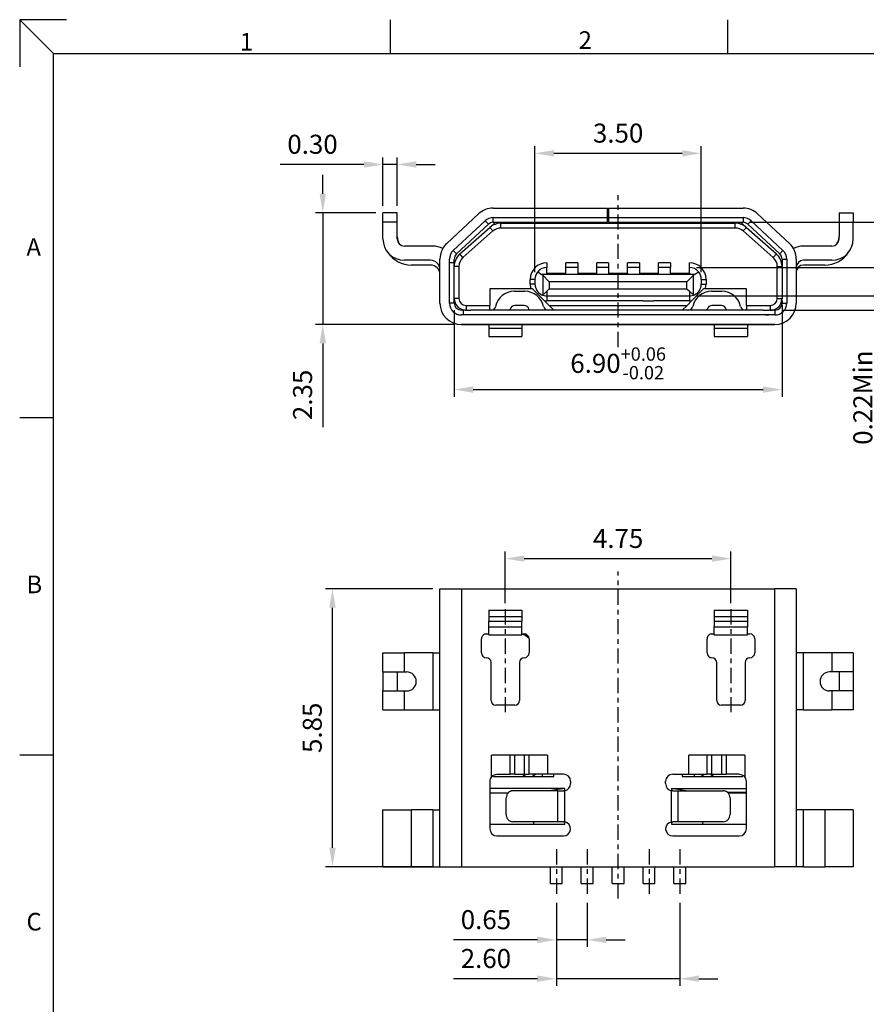
# Model space of a CAD drawing. Extents: x -576.9 to -521.9, y -111.2 to -72.3.
# Drawn here: x -576.9 to -559.1, y -93 to -72.3 of the extents above; entities that cross this region are included whole.
import ezdxf

# ---------------------------------------------------------------- set-up
doc = ezdxf.new("R2010")
doc.units = 0
doc.header["$LTSCALE"] = 0.5
doc.header["$MEASUREMENT"] = 0
doc.header["$PDMODE"] = 3
doc.header["$PDSIZE"] = 0.3125
doc.linetypes.add('CENTER', pattern=[10.16, 6.35, -1.27, 1.27, -1.27])
doc.layers.get('0').update_dxf_attribs({"linetype": 'CONTINUOUS'})
doc.layers.get('DEFPOINTS').update_dxf_attribs({"linetype": 'CONTINUOUS'})
for name, color, linetype in [('CEN', 1, 'CENTER'), ('DIM', 3, 'CONTINUOUS'), ('TEXT', 3, 'CONTINUOUS')]:
    doc.layers.add(name, color=color, linetype=linetype)
doc.styles.add('ROMANS', font='romans.shx', dxfattribs={"width": 0.75, "height": 0.4})
doc.dimstyles.new('GENAREL', dxfattribs={"dimtxt": 0.5, "dimasz": 0.4, "dimexe": 0.15, "dimexo": 0.15, "dimgap": 0.225, "dimtad": 1, "dimzin": 0, "dimtxsty": 'ROMANS', "dimcen": 0.35, "dimclrd": 3, "dimclre": 3, "dimclrt": 3, "dimazin": 3, "dimtp": 0.01, "dimtm": 0.01, "dimtfac": 1, "dimtmove": 0, "dimatfit": 3, "dimtolj": 1, "dimtzin": 0})

# ---------------------------------------------------------------- blocks, each defined once
blk = doc.blocks.new('*D0')
at = {"layer": 'DEFPOINTS', "color": 0}
for p in [(-565.589, -90.697), (-562.989, -90.697), (-562.989, -92.446)]:
    blk.add_point(p, dxfattribs=at)
at = {"layer": 'DIM', "color": 3}
for p, q in [((-565.589, -90.847), (-565.589, -92.596)), ((-562.989, -90.847), (-562.989, -92.596)), ((-565.989, -92.446), (-567.754, -92.446)), ((-562.989, -92.446), (-565.589, -92.446)), ((-562.589, -92.446), (-562.189, -92.446))]:
    blk.add_line(p, q, dxfattribs=at)
for points in [[(-565.989, -92.379), (-565.989, -92.513), (-565.589, -92.446)], [(-562.589, -92.379), (-562.589, -92.513), (-562.989, -92.446)]]:
    blk.add_solid(points, dxfattribs=at)
at = {"layer": 'DIM', "color": 3, "insert": (-567.072, -92.021), "char_height": 0.4, "attachment_point": 5, "style": 'ROMANS'}
blk.add_mtext('\\A1;{\\Fromans,bigfont|c134;2.60}', dxfattribs=at)
blk = doc.blocks.new('*D1')
at = {"layer": 'DEFPOINTS', "color": 0}
for p in [(-564.939, -90.697), (-565.589, -90.847), (-565.589, -91.629)]:
    blk.add_point(p, dxfattribs=at)
at = {"layer": 'DIM', "color": 3}
for p, q in [((-564.939, -90.847), (-564.939, -91.779)), ((-565.589, -90.997), (-565.589, -91.779)), ((-565.989, -91.629), (-567.754, -91.629)), ((-564.939, -91.629), (-565.589, -91.629)), ((-564.539, -91.629), (-564.139, -91.629))]:
    blk.add_line(p, q, dxfattribs=at)
for points in [[(-565.989, -91.562), (-565.989, -91.696), (-565.589, -91.629)], [(-564.539, -91.562), (-564.539, -91.696), (-564.939, -91.629)]]:
    blk.add_solid(points, dxfattribs=at)
at = {"layer": 'DIM', "color": 3, "insert": (-567.072, -91.204), "char_height": 0.4, "attachment_point": 5, "style": 'ROMANS'}
blk.add_mtext('\\A1;{\\Fromans,bigfont|c134;0.65}', dxfattribs=at)
blk = doc.blocks.new('*D2')
at = {"layer": 'DEFPOINTS', "color": 0}
for p in [(-561.914, -83.607), (-566.664, -84.692), (-561.914, -84.692)]:
    blk.add_point(p, dxfattribs=at)
at = {"layer": 'DIM', "color": 3}
for p, q in [((-566.664, -84.542), (-566.664, -83.457)), ((-561.914, -84.542), (-561.914, -83.457)), ((-566.264, -83.607), (-562.314, -83.607))]:
    blk.add_line(p, q, dxfattribs=at)
for points in [[(-566.264, -83.54), (-566.264, -83.673), (-566.664, -83.607)], [(-562.314, -83.54), (-562.314, -83.673), (-561.914, -83.607)]]:
    blk.add_solid(points, dxfattribs=at)
at = {"layer": 'DIM', "color": 3, "insert": (-564.289, -83.182), "char_height": 0.4, "attachment_point": 5, "style": 'ROMANS'}
blk.add_mtext('\\A1;{\\Fromans,bigfont|c134;4.75}', dxfattribs=at)
blk = doc.blocks.new('*D3')
at = {"layer": 'DEFPOINTS', "color": 0}
for p in [(-570.302, -84.242), (-568.039, -84.242), (-568.039, -90.092)]:
    blk.add_point(p, dxfattribs=at)
at = {"layer": 'DIM', "color": 3}
for p, q in [((-568.189, -84.242), (-570.452, -84.242)), ((-570.302, -89.692), (-570.302, -84.642)), ((-568.189, -90.092), (-570.452, -90.092))]:
    blk.add_line(p, q, dxfattribs=at)
for points in [[(-570.368, -84.642), (-570.235, -84.642), (-570.302, -84.242)], [(-570.368, -89.692), (-570.235, -89.692), (-570.302, -90.092)]]:
    blk.add_solid(points, dxfattribs=at)
at = {"layer": 'DIM', "color": 3, "insert": (-570.727, -87.167), "char_height": 0.4, "attachment_point": 5, "rotation": 90, "style": 'ROMANS'}
blk.add_mtext('\\A1;5.85', dxfattribs=at)
blk = doc.blocks.new('*D4')
at = {"layer": 'DEFPOINTS', "color": 0}
for p in [(-567.739, -78.23), (-560.839, -78.12), (-560.839, -80.05)]:
    blk.add_point(p, dxfattribs=at)
at = {"layer": 'DIM', "color": 3}
for p, q in [((-560.839, -78.27), (-560.839, -80.2)), ((-567.739, -78.38), (-567.739, -80.2)), ((-567.339, -80.05), (-561.239, -80.05))]:
    blk.add_line(p, q, dxfattribs=at)
for points in [[(-567.339, -79.983), (-567.339, -80.117), (-567.739, -80.05)], [(-561.239, -79.983), (-561.239, -80.117), (-560.839, -80.05)]]:
    blk.add_solid(points, dxfattribs=at)
at = {"layer": 'DIM', "color": 3, "insert": (-564.289, -79.498), "char_height": 0.4, "attachment_point": 5, "style": 'ROMANS'}
blk.add_mtext('\\A1;6.90{\\H0.7x;\\S+0.06^ -0.02;}', dxfattribs=at)
blk = doc.blocks.new('*D5')
at = {"layer": 'DEFPOINTS', "color": 0}
for p in [(-561.66, -76.53), (-556.793, -76.53), (-560.989, -78.38)]:
    blk.add_point(p, dxfattribs=at)
at = {"layer": 'DIM', "color": 3}
for p, q in [((-556.793, -76.13), (-556.793, -75.73)), ((-561.51, -76.53), (-556.643, -76.53)), ((-556.793, -76.53), (-556.793, -78.38)), ((-560.839, -78.38), (-556.643, -78.38)), ((-556.793, -78.78), (-556.793, -81.434))]:
    blk.add_line(p, q, dxfattribs=at)
for points in [[(-556.859, -76.13), (-556.726, -76.13), (-556.793, -76.53)], [(-556.859, -78.78), (-556.726, -78.78), (-556.793, -78.38)]]:
    blk.add_solid(points, dxfattribs=at)
at = {"layer": 'DIM', "color": 3, "insert": (-557.344, -80.307), "char_height": 0.4, "attachment_point": 5, "rotation": 90, "style": 'ROMANS'}
blk.add_mtext('\\A1;{\\Fromans,bigfont|c134;1.85\\H0.7x;\\S+0.08^ -0.02;}', dxfattribs=at)
blk = doc.blocks.new('*D6')
at = {"layer": 'DEFPOINTS', "color": 0}
for p in [(-570.506, -76.33), (-569.239, -76.33), (-567.589, -78.68)]:
    blk.add_point(p, dxfattribs=at)
at = {"layer": 'DIM', "color": 3}
for p, q in [((-570.506, -75.93), (-570.506, -75.53)), ((-569.389, -76.33), (-570.656, -76.33)), ((-570.506, -76.33), (-570.506, -78.68)), ((-567.739, -78.68), (-570.656, -78.68)), ((-570.506, -79.08), (-570.506, -80.844))]:
    blk.add_line(p, q, dxfattribs=at)
for points in [[(-570.573, -75.93), (-570.439, -75.93), (-570.506, -76.33)], [(-570.573, -79.08), (-570.439, -79.08), (-570.506, -78.68)]]:
    blk.add_solid(points, dxfattribs=at)
at = {"layer": 'DIM', "color": 3, "insert": (-570.931, -80.162), "char_height": 0.4, "attachment_point": 5, "rotation": 90, "style": 'ROMANS'}
blk.add_mtext('\\A1;2.35', dxfattribs=at)
blk = doc.blocks.new('*D7')
at = {"layer": 'DEFPOINTS', "color": 0}
for p in [(-562.789, -77.48), (-557.817, -77.48), (-562.789, -78.08)]:
    blk.add_point(p, dxfattribs=at)
at = {"layer": 'DIM', "color": 3}
for p, q in [((-557.817, -77.08), (-557.817, -76.68)), ((-562.639, -77.48), (-557.667, -77.48)), ((-557.817, -77.48), (-557.817, -78.08)), ((-562.639, -78.08), (-557.667, -78.08)), ((-557.817, -78.48), (-557.817, -80.628))]:
    blk.add_line(p, q, dxfattribs=at)
for points in [[(-557.884, -77.08), (-557.75, -77.08), (-557.817, -77.48)], [(-557.884, -78.48), (-557.75, -78.48), (-557.817, -78.08)]]:
    blk.add_solid(points, dxfattribs=at)
at = {"layer": 'DIM', "color": 3, "insert": (-558.242, -79.946), "char_height": 0.4, "attachment_point": 5, "rotation": 90, "style": 'ROMANS'}
blk.add_mtext('\\A1;0.60', dxfattribs=at)
blk = doc.blocks.new('*D8')
at = {"layer": 'DEFPOINTS', "color": 0}
for p in [(-559.989, -78.08), (-560.989, -78.38), (-558.713, -78.38)]:
    blk.add_point(p, dxfattribs=at)
at = {"layer": 'DIM', "color": 3}
for p, q in [((-558.713, -77.68), (-558.713, -77.28)), ((-559.839, -78.08), (-558.563, -78.08)), ((-558.713, -78.08), (-558.713, -78.38)), ((-560.839, -78.38), (-558.563, -78.38)), ((-558.713, -78.78), (-558.713, -81.258))]:
    blk.add_line(p, q, dxfattribs=at)
for points in [[(-558.779, -77.68), (-558.646, -77.68), (-558.713, -78.08)], [(-558.779, -78.78), (-558.646, -78.78), (-558.713, -78.38)]]:
    blk.add_solid(points, dxfattribs=at)
at = {"layer": 'DIM', "color": 3, "insert": (-559.138, -80.219), "char_height": 0.4, "attachment_point": 5, "rotation": 90, "style": 'ROMANS'}
blk.add_mtext('\\A1;{\\Fromans,bigfont|c134;0.22Min}', dxfattribs=at)
blk = doc.blocks.new('*D9')
at = {"layer": 'DEFPOINTS', "color": 0}
for p in [(-568.939, -75.313), (-569.239, -76.33), (-568.939, -76.33)]:
    blk.add_point(p, dxfattribs=at)
at = {"layer": 'DIM', "color": 3}
for p, q in [((-569.239, -76.18), (-569.239, -75.163)), ((-568.939, -76.18), (-568.939, -75.163)), ((-569.639, -75.313), (-571.404, -75.313)), ((-568.939, -75.313), (-569.239, -75.313)), ((-568.539, -75.313), (-568.139, -75.313))]:
    blk.add_line(p, q, dxfattribs=at)
for points in [[(-569.639, -75.246), (-569.639, -75.38), (-569.239, -75.313)], [(-568.539, -75.246), (-568.539, -75.38), (-568.939, -75.313)]]:
    blk.add_solid(points, dxfattribs=at)
at = {"layer": 'DIM', "color": 3, "insert": (-570.722, -74.888), "char_height": 0.4, "attachment_point": 5, "style": 'ROMANS'}
blk.add_mtext('\\A1;0.30', dxfattribs=at)
blk = doc.blocks.new('*D10')
at = {"layer": 'DEFPOINTS', "color": 0}
for p in [(-562.539, -75.078), (-566.039, -77.73), (-562.539, -77.73)]:
    blk.add_point(p, dxfattribs=at)
at = {"layer": 'DIM', "color": 3}
for p, q in [((-566.039, -77.58), (-566.039, -74.928)), ((-562.539, -77.58), (-562.539, -74.928)), ((-565.639, -75.078), (-562.939, -75.078))]:
    blk.add_line(p, q, dxfattribs=at)
for points in [[(-565.639, -75.011), (-565.639, -75.145), (-566.039, -75.078)], [(-562.939, -75.011), (-562.939, -75.145), (-562.539, -75.078)]]:
    blk.add_solid(points, dxfattribs=at)
at = {"layer": 'DIM', "color": 3, "insert": (-564.289, -74.653), "char_height": 0.4, "attachment_point": 5, "style": 'ROMANS'}
blk.add_mtext('\\A1;{\\Fromans,bigfont|c134;3.50}', dxfattribs=at)

msp = doc.modelspace()

# ---------------------------------------------------------------- linework, layer by layer
at = {"color": 7, "linetype": 'CONTINUOUS'}
for p, q in [((-566.918, -76.23), (-566.764, -76.23)), ((-566.764, -76.23), (-564.514, -76.23)), ((-564.494, -76.23), (-561.66, -76.23)), ((-569.239, -76.53), (-569.239, -76.33)), ((-568.939, -76.33), (-569.239, -76.33)), ((-568.939, -76.53), (-568.939, -76.33)), ((-567.896, -76.976), (-567.225, -76.35)), ((-566.919, -76.43), (-564.514, -76.43)), ((-564.494, -76.43), (-561.66, -76.43)), ((-564.494, -76.43), (-564.315, -76.43)), ((-561.354, -76.35), (-560.683, -76.976)), ((-559.639, -76.33), (-559.339, -76.33)), ((-559.639, -76.33), (-559.639, -76.53)), ((-559.339, -76.33), (-559.339, -76.53)), ((-569.239, -76.88), (-569.239, -76.53)), ((-568.939, -76.83), (-568.939, -76.53)), ((-567.76, -77.122), (-567.089, -76.497)), ((-567.692, -77.196), (-567.021, -76.57)), ((-567.621, -77.195), (-566.989, -76.637)), ((-566.989, -76.637), (-566.867, -76.53)), ((-566.918, -76.53), (-566.764, -76.53)), ((-566.764, -76.53), (-564.514, -76.53)), ((-566.757, -76.55), (-565.569, -76.55)), ((-561.822, -76.65), (-566.757, -76.65)), ((-565.569, -76.53), (-565.569, -76.55)), ((-565.569, -76.55), (-565.419, -76.55)), ((-565.419, -76.53), (-564.514, -76.53)), ((-565.419, -76.53), (-565.419, -76.55)), ((-565.419, -76.55), (-563.159, -76.55)), ((-564.494, -76.53), (-564.084, -76.53)), ((-564.494, -76.53), (-561.814, -76.53)), ((-564.494, -76.53), (-564.315, -76.53)), ((-563.159, -76.53), (-563.159, -76.55)), ((-563.159, -76.55), (-563.009, -76.55)), ((-563.009, -76.55), (-563.009, -76.53)), ((-563.009, -76.55), (-561.822, -76.55)), ((-561.814, -76.53), (-561.66, -76.53)), ((-561.712, -76.53), (-561.59, -76.637)), ((-561.59, -76.637), (-560.958, -77.195)), ((-561.558, -76.57), (-560.887, -77.196)), ((-561.49, -76.497), (-560.819, -77.122)), ((-559.639, -76.53), (-559.639, -76.83)), ((-559.339, -76.88), (-559.339, -76.53)), ((-568.939, -76.88), (-568.939, -76.83)), ((-567.555, -77.27), (-566.923, -76.712)), ((-561.656, -76.712), (-561.024, -77.27)), ((-559.639, -76.88), (-559.639, -76.83)), ((-568.189, -77.03), (-568.789, -77.03)), ((-559.789, -77.03), (-560.389, -77.03)), ((-568.239, -77.33), (-568.789, -77.33)), ((-568.239, -77.43), (-568.639, -77.43)), ((-568.039, -78.23), (-568.039, -77.305)), ((-567.839, -78.23), (-567.839, -77.305)), ((-567.739, -77.355), (-567.739, -77.305)), ((-567.739, -77.458), (-567.739, -77.305)), ((-567.739, -77.48), (-567.739, -77.458)), ((-567.739, -77.48), (-567.739, -77.458)), ((-567.739, -78.23), (-567.739, -77.458)), ((-567.739, -77.58), (-567.739, -77.48)), ((-567.739, -77.58), (-567.739, -77.48)), ((-567.639, -77.458), (-567.639, -78.13)), ((-565.789, -77.38), (-565.789, -77.48)), ((-565.789, -77.38), (-565.789, -77.48)), ((-565.789, -77.6), (-565.789, -77.48)), ((-565.789, -77.6), (-565.789, -77.48)), ((-565.139, -77.38), (-565.389, -77.38)), ((-565.389, -77.48), (-565.389, -77.38)), ((-565.139, -77.38), (-565.389, -77.38)), ((-565.389, -77.48), (-565.389, -77.38)), ((-565.139, -77.48), (-565.389, -77.48)), ((-565.389, -77.6), (-565.389, -77.48)), ((-565.139, -77.48), (-565.389, -77.48)), ((-565.389, -77.6), (-565.389, -77.48)), ((-565.139, -77.38), (-565.139, -77.48)), ((-565.139, -77.38), (-565.139, -77.48)), ((-565.139, -77.48), (-565.139, -77.6)), ((-565.139, -77.48), (-565.139, -77.6)), ((-564.489, -77.38), (-564.739, -77.38)), ((-564.739, -77.48), (-564.739, -77.38)), ((-564.489, -77.38), (-564.739, -77.38)), ((-564.739, -77.48), (-564.739, -77.38)), ((-564.489, -77.48), (-564.739, -77.48)), ((-564.739, -77.6), (-564.739, -77.48)), ((-564.489, -77.48), (-564.739, -77.48)), ((-564.739, -77.6), (-564.739, -77.48)), ((-564.489, -77.38), (-564.489, -77.48)), ((-564.489, -77.38), (-564.489, -77.48)), ((-564.489, -77.48), (-564.489, -77.6)), ((-564.489, -77.48), (-564.489, -77.6)), ((-563.839, -77.38), (-564.089, -77.38)), ((-564.089, -77.48), (-564.089, -77.38)), ((-563.839, -77.38), (-564.089, -77.38)), ((-564.089, -77.48), (-564.089, -77.38)), ((-564.089, -77.6), (-564.089, -77.48)), ((-563.839, -77.48), (-564.089, -77.48)), ((-564.089, -77.6), (-564.089, -77.48)), ((-563.839, -77.48), (-564.089, -77.48)), ((-563.839, -77.38), (-563.839, -77.48)), ((-563.839, -77.38), (-563.839, -77.48)), ((-563.839, -77.48), (-563.839, -77.6)), ((-563.839, -77.48), (-563.839, -77.6)), ((-563.189, -77.38), (-563.439, -77.38)), ((-563.439, -77.48), (-563.439, -77.38)), ((-563.189, -77.38), (-563.439, -77.38)), ((-563.439, -77.48), (-563.439, -77.38)), ((-563.189, -77.48), (-563.439, -77.48)), ((-563.439, -77.6), (-563.439, -77.48)), ((-563.189, -77.48), (-563.439, -77.48)), ((-563.439, -77.6), (-563.439, -77.48)), ((-563.189, -77.38), (-563.189, -77.48)), ((-563.189, -77.6), (-563.189, -77.48)), ((-562.789, -77.48), (-562.789, -77.38)), ((-562.789, -77.6), (-562.789, -77.48)), ((-560.939, -78.13), (-560.939, -77.458)), ((-560.839, -77.305), (-560.839, -77.355)), ((-560.839, -77.355), (-560.839, -77.458)), ((-560.839, -77.458), (-560.839, -77.48)), ((-560.839, -77.458), (-560.839, -77.48)), ((-560.839, -77.48), (-560.839, -77.58)), ((-560.839, -77.48), (-560.839, -77.58)), ((-560.739, -77.305), (-560.739, -78.23)), ((-560.739, -77.455), (-560.739, -78.18)), ((-560.539, -77.305), (-560.539, -77.355)), ((-559.789, -77.33), (-560.389, -77.33)), ((-559.939, -77.43), (-560.389, -77.43)), ((-567.739, -77.68), (-567.739, -77.58)), ((-567.739, -77.68), (-567.739, -77.58)), ((-567.739, -77.83), (-567.739, -77.68)), ((-565.981, -77.569), (-565.899, -77.63)), ((-565.981, -77.569), (-565.899, -77.63)), ((-565.789, -77.63), (-565.899, -77.63)), ((-565.789, -77.63), (-565.899, -77.63)), ((-565.738, -77.78), (-565.877, -77.64)), ((-565.738, -77.78), (-565.877, -77.64)), ((-565.789, -77.63), (-565.789, -77.6)), ((-565.789, -77.63), (-565.789, -77.6)), ((-565.789, -77.6), (-565.389, -77.6)), ((-565.789, -77.63), (-565.789, -77.6)), ((-565.789, -77.63), (-565.789, -77.6)), ((-565.789, -77.6), (-565.389, -77.6)), ((-565.389, -77.63), (-565.789, -77.63)), ((-565.389, -77.63), (-565.789, -77.63)), ((-565.389, -77.63), (-565.389, -77.6)), ((-565.389, -77.63), (-565.389, -77.6)), ((-565.389, -77.63), (-565.389, -77.6)), ((-565.389, -77.63), (-565.389, -77.6)), ((-565.139, -77.63), (-565.389, -77.63)), ((-565.139, -77.63), (-565.389, -77.63)), ((-565.139, -77.6), (-565.139, -77.63)), ((-565.139, -77.6), (-565.139, -77.63)), ((-565.139, -77.6), (-564.739, -77.6)), ((-565.139, -77.6), (-565.139, -77.63)), ((-565.139, -77.6), (-565.139, -77.63)), ((-565.139, -77.6), (-564.739, -77.6)), ((-564.739, -77.63), (-565.139, -77.63)), ((-564.739, -77.63), (-565.139, -77.63)), ((-564.739, -77.63), (-564.739, -77.6)), ((-564.739, -77.63), (-564.739, -77.6)), ((-564.739, -77.63), (-564.739, -77.6)), ((-564.739, -77.63), (-564.739, -77.6)), ((-564.489, -77.63), (-564.739, -77.63)), ((-564.489, -77.63), (-564.739, -77.63)), ((-564.489, -77.6), (-564.489, -77.63)), ((-564.489, -77.6), (-564.489, -77.63)), ((-564.489, -77.6), (-564.089, -77.6)), ((-564.489, -77.6), (-564.489, -77.63)), ((-564.489, -77.6), (-564.489, -77.63)), ((-564.489, -77.6), (-564.089, -77.6)), ((-564.089, -77.63), (-564.489, -77.63)), ((-564.089, -77.63), (-564.489, -77.63)), ((-564.089, -77.6), (-564.089, -77.63)), ((-564.089, -77.6), (-564.089, -77.63)), ((-564.089, -77.6), (-564.089, -77.63)), ((-564.089, -77.6), (-564.089, -77.63)), ((-563.839, -77.63), (-564.089, -77.63)), ((-563.839, -77.63), (-564.089, -77.63)), ((-563.839, -77.6), (-563.839, -77.63)), ((-563.839, -77.6), (-563.839, -77.63)), ((-563.839, -77.6), (-563.439, -77.6)), ((-563.839, -77.6), (-563.839, -77.63)), ((-563.839, -77.6), (-563.839, -77.63)), ((-563.839, -77.6), (-563.439, -77.6)), ((-563.439, -77.63), (-563.839, -77.63)), ((-563.439, -77.63), (-563.839, -77.63)), ((-563.439, -77.63), (-563.439, -77.6)), ((-563.439, -77.63), (-563.439, -77.6)), ((-563.439, -77.63), (-563.439, -77.6)), ((-563.439, -77.63), (-563.439, -77.6)), ((-563.189, -77.63), (-563.439, -77.63)), ((-563.189, -77.63), (-563.439, -77.63)), ((-563.189, -77.6), (-563.189, -77.63)), ((-563.189, -77.6), (-562.789, -77.6)), ((-563.189, -77.6), (-563.189, -77.63)), ((-562.789, -77.63), (-563.189, -77.63)), ((-562.841, -77.78), (-562.702, -77.64)), ((-562.789, -77.6), (-562.789, -77.63)), ((-562.789, -77.6), (-562.789, -77.63)), ((-562.679, -77.63), (-562.789, -77.63)), ((-562.679, -77.63), (-562.598, -77.569)), ((-560.839, -77.58), (-560.839, -77.68)), ((-560.839, -77.58), (-560.839, -77.68)), ((-560.839, -77.68), (-560.839, -77.83)), ((-560.839, -77.68), (-560.839, -77.83)), ((-567.74, -78.13), (-567.739, -77.83)), ((-567.739, -78.13), (-567.739, -77.83)), ((-566.139, -77.83), (-566.139, -77.73)), ((-566.139, -77.83), (-566.139, -77.73)), ((-566.039, -77.73), (-566.039, -77.83)), ((-566.039, -77.73), (-566.039, -77.83)), ((-562.539, -77.73), (-562.539, -77.83)), ((-562.439, -77.73), (-562.439, -77.83)), ((-560.839, -77.83), (-560.839, -78.13)), ((-560.839, -77.83), (-560.839, -78.13)), ((-566.125, -77.93), (-566.989, -77.93)), ((-566.989, -77.93), (-566.989, -78.28)), ((-566.475, -77.98), (-566.254, -77.98)), ((-566.089, -77.93), (-566.125, -77.93)), ((-565.844, -78.175), (-566.089, -77.93)), ((-565.738, -77.93), (-565.789, -77.981)), ((-565.789, -78.08), (-562.789, -78.08)), ((-565.789, -78.08), (-562.789, -78.08)), ((-562.841, -77.93), (-562.789, -77.981)), ((-562.489, -77.93), (-562.735, -78.175)), ((-562.454, -77.93), (-562.489, -77.93)), ((-561.589, -77.93), (-562.454, -77.93)), ((-562.325, -77.98), (-562.104, -77.98)), ((-561.589, -78.28), (-561.589, -77.93)), ((-567.489, -78.28), (-566.989, -78.28)), ((-566.989, -78.38), (-566.989, -78.28)), ((-566.264, -78.28), (-566.464, -78.28)), ((-565.739, -78.28), (-565.844, -78.175)), ((-563.764, -78.18), (-565.789, -78.18)), ((-563.764, -78.18), (-565.789, -78.18)), ((-565.739, -78.28), (-565.639, -78.38)), ((-565.739, -78.28), (-562.839, -78.28)), ((-565.739, -78.28), (-562.839, -78.28)), ((-565.739, -78.28), (-565.639, -78.38)), ((-563.764, -78.18), (-563.534, -78.18)), ((-563.764, -78.18), (-563.534, -78.18)), ((-562.789, -78.18), (-563.534, -78.18)), ((-562.789, -78.18), (-563.534, -78.18)), ((-562.939, -78.38), (-562.839, -78.28)), ((-562.735, -78.175), (-562.839, -78.28)), ((-562.114, -78.28), (-562.314, -78.28)), ((-561.589, -78.28), (-561.089, -78.28)), ((-561.589, -78.28), (-561.589, -78.38)), ((-560.839, -78.18), (-560.839, -78.23)), ((-560.539, -78.18), (-560.539, -78.23)), ((-567.509, -78.38), (-567.589, -78.38)), ((-560.989, -78.48), (-567.589, -78.48)), ((-567.509, -78.38), (-567.489, -78.38)), ((-567.489, -78.38), (-567.389, -78.38)), ((-567.489, -78.38), (-567.389, -78.38)), ((-567.339, -78.38), (-567.389, -78.38)), ((-567.339, -78.38), (-567.389, -78.38)), ((-567.064, -78.38), (-567.339, -78.38)), ((-567.064, -78.38), (-567.339, -78.38)), ((-566.989, -78.38), (-567.064, -78.38)), ((-566.989, -78.38), (-567.064, -78.38)), ((-566.964, -78.38), (-566.989, -78.38)), ((-566.964, -78.38), (-566.989, -78.38)), ((-566.964, -78.38), (-566.989, -78.38)), ((-566.964, -78.38), (-566.989, -78.38)), ((-566.864, -78.38), (-566.964, -78.38)), ((-566.864, -78.38), (-566.964, -78.38)), ((-566.839, -78.38), (-566.864, -78.38)), ((-566.839, -78.38), (-566.864, -78.38)), ((-566.567, -78.38), (-566.839, -78.38)), ((-566.567, -78.38), (-566.839, -78.38)), ((-566.464, -78.38), (-566.567, -78.38)), ((-566.464, -78.38), (-566.567, -78.38)), ((-566.364, -78.38), (-566.464, -78.38)), ((-566.364, -78.38), (-566.464, -78.38)), ((-566.264, -78.38), (-566.364, -78.38)), ((-566.264, -78.38), (-566.364, -78.38)), ((-566.162, -78.38), (-566.264, -78.38)), ((-566.162, -78.38), (-566.264, -78.38)), ((-565.764, -78.38), (-566.162, -78.38)), ((-565.764, -78.38), (-566.162, -78.38)), ((-565.639, -78.38), (-565.764, -78.38)), ((-565.639, -78.38), (-565.764, -78.38)), ((-565.639, -78.38), (-565.764, -78.38)), ((-565.639, -78.38), (-565.764, -78.38)), ((-565.439, -78.38), (-565.639, -78.38)), ((-565.439, -78.38), (-565.639, -78.38)), ((-565.439, -78.38), (-565.639, -78.38)), ((-565.439, -78.38), (-565.639, -78.38)), ((-565.414, -78.38), (-565.439, -78.38)), ((-565.414, -78.38), (-565.439, -78.38)), ((-565.414, -78.38), (-565.439, -78.38)), ((-565.414, -78.38), (-565.439, -78.38)), ((-563.164, -78.38), (-565.414, -78.38)), ((-563.164, -78.38), (-565.414, -78.38)), ((-563.164, -78.38), (-565.414, -78.38)), ((-563.164, -78.38), (-565.414, -78.38)), ((-563.139, -78.38), (-563.164, -78.38)), ((-563.139, -78.38), (-563.164, -78.38)), ((-562.939, -78.38), (-563.139, -78.38)), ((-562.939, -78.38), (-563.139, -78.38)), ((-562.814, -78.38), (-562.939, -78.38)), ((-562.814, -78.38), (-562.939, -78.38)), ((-562.417, -78.38), (-562.814, -78.38)), ((-562.417, -78.38), (-562.814, -78.38)), ((-562.314, -78.38), (-562.417, -78.38)), ((-562.314, -78.38), (-562.417, -78.38)), ((-562.214, -78.38), (-562.314, -78.38)), ((-562.214, -78.38), (-562.314, -78.38)), ((-562.114, -78.38), (-562.214, -78.38)), ((-562.114, -78.38), (-562.214, -78.38)), ((-562.012, -78.38), (-562.114, -78.38)), ((-562.012, -78.38), (-562.114, -78.38)), ((-561.739, -78.38), (-562.012, -78.38)), ((-561.739, -78.38), (-562.012, -78.38)), ((-561.714, -78.38), (-561.739, -78.38)), ((-561.714, -78.38), (-561.739, -78.38)), ((-561.614, -78.38), (-561.714, -78.38)), ((-561.614, -78.38), (-561.714, -78.38)), ((-561.589, -78.38), (-561.614, -78.38)), ((-561.589, -78.38), (-561.614, -78.38)), ((-561.239, -78.38), (-561.589, -78.38)), ((-561.239, -78.48), (-561.589, -78.48)), ((-561.239, -78.38), (-561.514, -78.38)), ((-561.189, -78.38), (-561.119, -78.38)), ((-561.189, -78.38), (-561.119, -78.38)), ((-561.189, -78.48), (-561.119, -78.48)), ((-561.089, -78.38), (-561.119, -78.38)), ((-561.089, -78.38), (-561.119, -78.38)), ((-560.989, -78.38), (-561.089, -78.38)), ((-567.589, -78.68), (-560.989, -78.68)), ((-567.589, -78.68), (-560.989, -78.68)), ((-560.989, -78.68), (-567.589, -78.68)), ((-567.509, -78.68), (-567.389, -78.68)), ((-567.014, -78.68), (-567.014, -78.755)), ((-566.314, -78.68), (-566.314, -78.755)), ((-562.264, -78.68), (-562.264, -78.755)), ((-561.564, -78.68), (-561.564, -78.755)), ((-561.189, -78.68), (-561.119, -78.68)), ((-560.989, -78.68), (-561.119, -78.68)), ((-567.014, -78.755), (-567.014, -78.93)), ((-567.014, -78.93), (-566.314, -78.93)), ((-566.314, -78.755), (-566.314, -78.93)), ((-562.264, -78.755), (-562.264, -78.93)), ((-562.264, -78.93), (-561.564, -78.93)), ((-561.564, -78.755), (-561.564, -78.93)), ((-568.039, -84.242), (-567.589, -84.242)), ((-568.039, -90.092), (-568.039, -84.242)), ((-567.589, -84.242), (-560.989, -84.242)), ((-560.539, -84.242), (-560.989, -84.242)), ((-560.539, -84.242), (-560.539, -90.092)), ((-567.014, -84.692), (-567.014, -84.822)), ((-566.314, -84.692), (-566.314, -84.822)), ((-562.264, -84.692), (-562.264, -84.822)), ((-561.564, -84.692), (-561.564, -84.822)), ((-567.014, -84.822), (-567.014, -84.923)), ((-567.014, -84.923), (-566.314, -84.923)), ((-567.014, -85.039), (-567.014, -84.923)), ((-566.314, -84.822), (-566.314, -84.923)), ((-566.314, -85.039), (-566.314, -84.923)), ((-562.264, -84.822), (-562.264, -84.923)), ((-562.264, -84.923), (-561.564, -84.923)), ((-562.264, -84.923), (-562.264, -85.039)), ((-561.564, -84.822), (-561.564, -84.923)), ((-561.564, -84.923), (-561.564, -85.039)), ((-567.014, -85.039), (-566.314, -85.039)), ((-567.014, -85.212), (-567.014, -85.039)), ((-566.314, -85.212), (-566.314, -85.039)), ((-562.264, -85.039), (-561.564, -85.039)), ((-562.264, -85.212), (-562.264, -85.039)), ((-561.564, -85.212), (-561.564, -85.039)), ((-567.164, -85.592), (-567.164, -85.292)), ((-567.064, -85.192), (-567.014, -85.192)), ((-567.014, -85.212), (-566.314, -85.212)), ((-566.314, -85.192), (-566.264, -85.192)), ((-566.256, -85.219), (-566.314, -85.207)), ((-566.167, -85.278), (-566.256, -85.219)), ((-566.164, -85.292), (-566.164, -85.592)), ((-562.414, -85.592), (-562.414, -85.292)), ((-562.289, -85.192), (-562.363, -85.207)), ((-562.314, -85.192), (-562.264, -85.192)), ((-562.264, -85.212), (-561.564, -85.212)), ((-561.564, -85.192), (-561.514, -85.192)), ((-561.414, -85.292), (-561.414, -85.592)), ((-569.239, -85.992), (-569.239, -85.592)), ((-569.239, -85.592), (-568.789, -85.592)), ((-568.189, -85.592), (-568.789, -85.592)), ((-568.189, -85.592), (-568.039, -85.592)), ((-560.389, -85.592), (-560.539, -85.592)), ((-559.789, -85.592), (-560.389, -85.592)), ((-559.339, -85.592), (-559.789, -85.592)), ((-559.339, -85.592), (-559.339, -85.992)), ((-566.964, -86.592), (-566.964, -85.792)), ((-566.364, -85.792), (-566.364, -86.592)), ((-562.214, -86.592), (-562.214, -85.792)), ((-561.614, -85.792), (-561.614, -86.592)), ((-569.239, -85.992), (-569.239, -86.392)), ((-569.239, -85.992), (-568.789, -85.992)), ((-568.939, -85.992), (-568.939, -86.392)), ((-568.789, -85.992), (-568.739, -85.992)), ((-559.789, -85.992), (-559.839, -85.992)), ((-559.339, -85.992), (-559.789, -85.992)), ((-559.639, -85.992), (-559.639, -86.392)), ((-559.339, -85.992), (-559.339, -86.392)), ((-569.239, -86.792), (-569.239, -86.392)), ((-569.239, -86.392), (-568.789, -86.392)), ((-568.789, -86.392), (-568.739, -86.392)), ((-559.789, -86.392), (-559.839, -86.392)), ((-559.339, -86.392), (-559.789, -86.392)), ((-559.339, -86.392), (-559.339, -86.792)), ((-569.239, -86.792), (-568.789, -86.792)), ((-568.789, -86.792), (-568.189, -86.792)), ((-568.189, -86.792), (-568.039, -86.792)), ((-566.464, -86.692), (-566.864, -86.692)), ((-561.714, -86.692), (-562.114, -86.692)), ((-560.389, -86.792), (-560.539, -86.792)), ((-560.389, -86.792), (-559.789, -86.792)), ((-559.339, -86.792), (-559.789, -86.792)), ((-565.775, -87.742), (-566.954, -87.742)), ((-561.625, -87.742), (-562.804, -87.742)), ((-566.954, -88.196), (-566.93, -88.173)), ((-566.93, -88.173), (-566.871, -88.146)), ((-566.909, -88.192), (-566.929, -88.172)), ((-566.909, -88.192), (-565.639, -88.192)), ((-566.871, -88.146), (-566.839, -88.142)), ((-566.839, -88.142), (-566.562, -88.142)), ((-566.464, -88.142), (-566.562, -88.142)), ((-566.464, -88.142), (-566.264, -88.142)), ((-566.302, -88.192), (-566.231, -88.142)), ((-566.264, -88.142), (-566.166, -88.142)), ((-565.775, -88.142), (-566.166, -88.142)), ((-566.102, -88.192), (-566.031, -88.142)), ((-565.889, -88.142), (-565.889, -88.192)), ((-565.439, -88.142), (-565.775, -88.142)), ((-565.639, -88.192), (-565.639, -88.142)), ((-563.139, -88.142), (-562.804, -88.142)), ((-562.939, -88.142), (-562.939, -88.192)), ((-562.939, -88.192), (-561.669, -88.192)), ((-562.804, -88.142), (-562.412, -88.142)), ((-562.689, -88.142), (-562.689, -88.192)), ((-562.548, -88.142), (-562.477, -88.192)), ((-562.314, -88.142), (-562.412, -88.142)), ((-562.348, -88.142), (-562.277, -88.192)), ((-562.314, -88.142), (-562.114, -88.142)), ((-562.114, -88.142), (-562.016, -88.142)), ((-561.739, -88.142), (-562.016, -88.142)), ((-561.739, -88.142), (-561.708, -88.146)), ((-561.708, -88.146), (-561.648, -88.173)), ((-561.669, -88.192), (-561.65, -88.172)), ((-561.648, -88.173), (-561.625, -88.196)), ((-566.989, -88.292), (-566.989, -89.292)), ((-565.414, -88.442), (-566.989, -88.442)), ((-565.414, -88.442), (-565.739, -88.492)), ((-565.414, -88.49), (-565.414, -88.442)), ((-565.289, -88.292), (-565.289, -88.342)), ((-563.289, -88.342), (-563.289, -88.292)), ((-563.164, -88.445), (-561.589, -88.445)), ((-562.859, -88.492), (-563.164, -88.445)), ((-563.164, -88.445), (-563.164, -88.49)), ((-561.589, -89.292), (-561.589, -88.292)), ((-566.608, -88.542), (-566.989, -88.542)), ((-566.646, -88.992), (-566.646, -88.642)), ((-565.557, -88.492), (-566.502, -88.492)), ((-565.557, -88.492), (-565.439, -88.492)), ((-565.427, -88.492), (-565.439, -88.492)), ((-565.414, -88.49), (-565.427, -88.492)), ((-563.152, -88.492), (-563.164, -88.49)), ((-563.139, -88.492), (-563.152, -88.492)), ((-563.139, -88.492), (-563.022, -88.492)), ((-563.022, -88.492), (-562.077, -88.492)), ((-561.998, -88.52), (-561.589, -88.52)), ((-561.589, -88.542), (-561.971, -88.542)), ((-561.589, -88.545), (-561.969, -88.545)), ((-561.932, -88.642), (-561.932, -88.992)), ((-569.239, -88.892), (-568.639, -88.892)), ((-569.239, -90.092), (-569.239, -88.892)), ((-568.189, -88.892), (-568.639, -88.892)), ((-568.189, -88.892), (-568.039, -88.892)), ((-560.389, -88.892), (-560.539, -88.892)), ((-559.939, -88.892), (-560.389, -88.892)), ((-559.339, -88.892), (-559.939, -88.892)), ((-559.339, -88.892), (-559.339, -90.092)), ((-566.989, -89.192), (-565.414, -89.192)), ((-565.557, -89.142), (-566.502, -89.142)), ((-566.064, -89.192), (-566.064, -89.142)), ((-565.439, -89.142), (-565.557, -89.142)), ((-565.439, -89.142), (-565.427, -89.143)), ((-565.427, -89.143), (-565.414, -89.144)), ((-565.414, -89.192), (-565.414, -89.144)), ((-563.164, -89.144), (-563.152, -89.143)), ((-563.164, -89.144), (-563.164, -89.192)), ((-563.164, -89.192), (-561.589, -89.192)), ((-563.152, -89.143), (-563.139, -89.142)), ((-563.022, -89.142), (-563.139, -89.142)), ((-562.077, -89.142), (-563.022, -89.142)), ((-562.514, -89.142), (-562.514, -89.192)), ((-566.839, -89.442), (-565.439, -89.442)), ((-563.139, -89.442), (-561.739, -89.442)), ((-569.239, -90.092), (-568.639, -90.092)), ((-568.639, -90.092), (-568.189, -90.092)), ((-568.189, -90.092), (-568.039, -90.092)), ((-568.039, -90.092), (-567.589, -90.092)), ((-567.589, -90.092), (-560.989, -90.092)), ((-565.714, -90.442), (-565.714, -90.092)), ((-565.464, -90.442), (-565.464, -90.092)), ((-565.064, -90.442), (-565.064, -90.092)), ((-564.814, -90.442), (-564.814, -90.092)), ((-564.414, -90.442), (-564.414, -90.092)), ((-564.164, -90.442), (-564.164, -90.092)), ((-563.764, -90.442), (-563.764, -90.092)), ((-563.514, -90.442), (-563.514, -90.092)), ((-563.114, -90.442), (-563.114, -90.092)), ((-562.864, -90.442), (-562.864, -90.092)), ((-560.539, -90.092), (-560.989, -90.092)), ((-560.389, -90.092), (-560.539, -90.092)), ((-560.389, -90.092), (-559.939, -90.092)), ((-559.339, -90.092), (-559.939, -90.092)), ((-565.714, -90.442), (-565.464, -90.442)), ((-565.064, -90.442), (-564.814, -90.442)), ((-564.414, -90.442), (-564.164, -90.442)), ((-563.764, -90.442), (-563.514, -90.442)), ((-563.114, -90.442), (-562.864, -90.442))]:
    msp.add_line(p, q, dxfattribs=at)
for p, q in [((-564.514, -76.53), (-564.514, -76.23)), ((-564.514, -76.23), (-564.514, -76.53)), ((-564.494, -76.53), (-564.494, -76.23)), ((-564.494, -76.23), (-564.494, -76.53)), ((-566.918, -76.53), (-566.918, -76.43)), ((-561.66, -76.43), (-561.66, -76.53)), ((-567.021, -76.57), (-567.089, -76.497)), ((-561.558, -76.57), (-561.49, -76.497)), ((-567.692, -77.196), (-567.76, -77.122)), ((-560.887, -77.196), (-560.819, -77.122)), ((-567.739, -77.381), (-567.839, -77.381)), ((-560.839, -77.305), (-560.739, -77.305)), ((-560.539, -77.355), (-560.539, -78.18)), ((-567.739, -78.23), (-567.839, -78.23)), ((-560.839, -78.23), (-560.739, -78.23)), ((-567.549, -78.38), (-567.549, -78.48)), ((-560.989, -78.38), (-560.989, -78.48))]:
    msp.add_line(p, q)
at = {"color": 124, "linetype": 'CONTINUOUS'}
for p, q in [((-568.939, -76.53), (-569.239, -76.53)), ((-566.923, -76.712), (-566.989, -76.637)), ((-566.757, -76.65), (-566.757, -76.55)), ((-561.822, -76.65), (-561.822, -76.55)), ((-561.656, -76.712), (-561.59, -76.637)), ((-559.639, -76.53), (-559.339, -76.53)), ((-567.555, -77.27), (-567.621, -77.195)), ((-561.024, -77.27), (-560.958, -77.195)), ((-567.639, -77.458), (-567.739, -77.458)), ((-560.939, -77.458), (-560.839, -77.458)), ((-565.877, -77.64), (-565.877, -78.052)), ((-565.877, -77.64), (-565.877, -78.052)), ((-562.702, -78.052), (-562.702, -77.64)), ((-566.039, -77.73), (-566.139, -77.73)), ((-566.039, -77.73), (-566.139, -77.73)), ((-566.039, -77.83), (-566.139, -77.83)), ((-562.841, -77.78), (-565.738, -77.78)), ((-562.841, -77.78), (-565.738, -77.78)), ((-565.738, -77.78), (-565.738, -77.93)), ((-562.841, -77.93), (-562.841, -77.78)), ((-562.539, -77.73), (-562.439, -77.73)), ((-562.539, -77.83), (-562.439, -77.83)), ((-565.789, -77.981), (-565.789, -78.08)), ((-565.789, -78.08), (-565.789, -78.18)), ((-565.738, -77.93), (-562.841, -77.93)), ((-565.738, -77.93), (-562.841, -77.93)), ((-562.789, -77.981), (-562.789, -78.08)), ((-562.789, -78.08), (-562.789, -78.18)), ((-567.639, -78.13), (-567.739, -78.13)), ((-567.489, -78.28), (-567.489, -78.38)), ((-561.089, -78.28), (-561.089, -78.38)), ((-560.939, -78.13), (-560.839, -78.13)), ((-567.014, -78.755), (-566.314, -78.755)), ((-562.264, -78.755), (-561.564, -78.755)), ((-567.589, -84.242), (-567.589, -90.092)), ((-560.989, -90.092), (-560.989, -84.242)), ((-567.014, -84.692), (-566.314, -84.692)), ((-562.264, -84.692), (-561.564, -84.692)), ((-567.014, -84.822), (-566.314, -84.822)), ((-562.264, -84.822), (-561.564, -84.822)), ((-568.789, -85.992), (-568.789, -85.592)), ((-568.189, -85.592), (-568.189, -86.792)), ((-560.389, -86.792), (-560.389, -85.592)), ((-559.789, -85.592), (-559.789, -85.992)), ((-568.789, -86.792), (-568.789, -86.392)), ((-559.789, -86.392), (-559.789, -86.792)), ((-566.954, -88.196), (-566.954, -87.742)), ((-566.562, -88.142), (-566.562, -87.742)), ((-566.464, -88.142), (-566.464, -87.742)), ((-566.264, -87.742), (-566.264, -88.142)), ((-566.166, -87.742), (-566.166, -88.142)), ((-565.775, -87.742), (-565.775, -88.142)), ((-562.804, -88.142), (-562.804, -87.742)), ((-562.412, -88.142), (-562.412, -87.742)), ((-562.314, -88.142), (-562.314, -87.742)), ((-562.114, -87.742), (-562.114, -88.142)), ((-562.016, -87.742), (-562.016, -88.142)), ((-561.625, -87.742), (-561.625, -88.196)), ((-565.557, -89.142), (-565.557, -88.492)), ((-565.414, -89.144), (-565.414, -88.49)), ((-563.164, -89.144), (-563.164, -88.49)), ((-563.022, -89.142), (-563.022, -88.492)), ((-568.639, -90.092), (-568.639, -88.892)), ((-568.189, -88.892), (-568.189, -90.092)), ((-560.389, -90.092), (-560.389, -88.892)), ((-559.939, -88.892), (-559.939, -90.092))]:
    msp.add_line(p, q, dxfattribs=at)
at = {"color": 7, "linetype": 'CONTINUOUS'}
for centre, radius, start, end in [((-566.918, -76.68), 0.45, 90, 133), ((-561.66, -76.68), 0.45, 47, 90), ((-566.918, -76.68), 0.25, 90, 133), ((-561.66, -76.68), 0.25, 47, 90), ((-566.918, -76.68), 0.15, 90, 133), ((-566.757, -76.9), 0.35, 90, 131.4237), ((-566.757, -76.9), 0.25, 90, 131.4237), ((-561.822, -76.9), 0.35, 48.5763, 90), ((-561.822, -76.9), 0.25, 48.5763, 90), ((-561.66, -76.68), 0.15, 47, 90), ((-568.639, -76.83), 0.3, 180, 211.2643), ((-559.939, -76.83), 0.3, 328.7357, 0), ((-568.789, -76.88), 0.45, 180, 270), ((-568.789, -76.88), 0.15, 180, 270), ((-568.189, -77.48), 0.45, 62.2319, 90), ((-567.589, -77.305), 0.45, 133, 150.1624), ((-560.989, -77.305), 0.45, 360, 47), ((-560.389, -77.48), 0.45, 90, 117.7681), ((-559.789, -76.88), 0.45, 270, 0), ((-559.789, -76.88), 0.15, 270, 360), ((-568.639, -76.83), 0.6, 214.3102, 270), ((-567.589, -77.305), 0.45, 150.1624, 180), ((-567.589, -77.305), 0.25, 133, 180), ((-567.389, -77.458), 0.35, 131.4237, 180), ((-567.589, -77.305), 0.15, 133, 180), ((-567.389, -77.458), 0.25, 131.4237, 180), ((-561.189, -77.458), 0.25, 360, 48.5763), ((-561.189, -77.458), 0.35, 360, 48.5763), ((-560.989, -77.305), 0.15, 0, 47), ((-560.989, -77.305), 0.25, 0, 47), ((-559.939, -76.83), 0.6, 270, 325.6898), ((-568.239, -77.53), 0.2, 0, 90), ((-568.239, -77.63), 0.2, 0, 90), ((-565.789, -77.73), 0.35, 90, 180), ((-565.789, -77.73), 0.35, 90, 180), ((-565.789, -77.73), 0.25, 90, 139.9199), ((-565.789, -77.73), 0.25, 90, 139.9199), ((-562.789, -77.73), 0.35, 0, 90), ((-562.789, -77.73), 0.25, 40.0801, 90), ((-560.389, -77.48), 0.15, 90, 180), ((-560.389, -77.58), 0.15, 90, 180), ((-565.789, -77.73), 0.25, 139.9198, 179.9999), ((-565.789, -77.73), 0.25, 139.9198, 179.9999), ((-562.789, -77.73), 0.25, 0.0001, 40.0802), ((-565.789, -77.83), 0.35, 180.0002, 196.6018), ((-565.789, -77.83), 0.25, 180, 243.8961), ((-562.789, -77.83), 0.25, 296.1038, 360), ((-562.789, -77.83), 0.35, 343.3979, 359.9995), ((-566.475, -78.38), 0.4, 90, 168.463), ((-566.254, -78.38), 0.4, 11.537, 90), ((-565.89, -78.034), 0.0222, 244.6599, 305.0167), ((-565.789, -77.83), 0.25, 243.8961, 270), ((-562.789, -77.83), 0.25, 270.0001, 296.104), ((-562.325, -78.38), 0.4, 90, 168.463), ((-562.689, -78.034), 0.0222, 234.9833, 295.3401), ((-562.104, -78.38), 0.4, 11.537, 90), ((-567.589, -78.23), 0.45, 180, 270), ((-567.589, -78.23), 0.25, 180, 270), ((-567.489, -78.13), 0.25, 180, 270), ((-567.589, -78.23), 0.15, 180, 270), ((-567.489, -78.13), 0.15, 180, 270), ((-566.964, -78.28), 0.1, 270, 348.463), ((-566.464, -78.38), 0.1, 90, 168.463), ((-566.264, -78.38), 0.1, 11.537, 90), ((-565.764, -78.28), 0.1, 191.537, 270), ((-565.789, -77.83), 0.35, 261.088, 270.0009), ((-562.814, -78.28), 0.1, 270, 348.463), ((-562.789, -77.83), 0.35, 269.9998, 278.9128), ((-562.314, -78.38), 0.1, 90, 168.463), ((-562.114, -78.38), 0.1, 11.537, 90), ((-561.614, -78.28), 0.1, 191.537, 270), ((-561.089, -78.13), 0.15, 270, 360), ((-561.089, -78.13), 0.25, 270, 355.6328), ((-560.989, -78.23), 0.15, 270, 0), ((-560.989, -78.23), 0.25, 270, 0), ((-560.989, -78.23), 0.45, 270, 0), ((-561.089, -78.13), 0.25, 355.6328, 0), ((-561.089, -78.13), 0.25, 355.6328, 0), ((-566.954, -78.28), 0.4, 345.5225, 348.463), ((-565.775, -78.28), 0.4, 191.537, 194.4775), ((-562.804, -78.28), 0.4, 345.5225, 348.463), ((-561.625, -78.28), 0.4, 191.537, 194.4775), ((-567.064, -85.292), 0.1, 90.0001, 180.0001), ((-566.264, -85.292), 0.1, 359.9999, 90), ((-562.314, -85.292), 0.1, 90, 180.0001), ((-561.514, -85.292), 0.1, 359.9999, 89.9999), ((-567.064, -85.592), 0.1, 180, 270), ((-567.064, -85.792), 0.1, 0, 90), ((-566.264, -85.792), 0.1, 90, 180), ((-566.264, -85.592), 0.1, 270, 0), ((-562.314, -85.592), 0.1, 180, 270), ((-562.314, -85.792), 0.1, 0, 90), ((-561.514, -85.792), 0.1, 90, 180), ((-561.514, -85.592), 0.1, 270, 0), ((-568.739, -86.192), 0.2, 270, 90), ((-559.839, -86.192), 0.2, 90, 270), ((-566.864, -86.592), 0.1, 180, 270), ((-566.464, -86.592), 0.1, 270, 360), ((-562.114, -86.592), 0.1, 180, 270), ((-561.714, -86.592), 0.1, 270, 360), ((-566.839, -88.292), 0.15, 139.9948, 180), ((-565.439, -88.292), 0.15, 0, 90), ((-563.139, -88.292), 0.15, 90, 180), ((-561.739, -88.292), 0.15, 0, 40.0052), ((-565.439, -88.342), 0.15, 279.5941, 360), ((-563.139, -88.342), 0.15, 180, 260.4059), ((-566.839, -89.292), 0.15, 180, 270), ((-565.439, -89.292), 0.15, 270, 80.4059), ((-563.139, -89.292), 0.15, 99.5941, 270), ((-561.739, -89.292), 0.15, 270, 0)]:
    msp.add_arc(centre, radius, start, end, dxfattribs=at)
for points in [[(-565.877, -77.64), (-565.888, -77.632), (-565.899, -77.63)], [(-565.877, -77.64), (-565.888, -77.632), (-565.899, -77.63)], [(-562.679, -77.63), (-562.691, -77.632), (-562.702, -77.64)], [(-565.877, -78.052), (-565.857, -78.038), (-565.839, -78.025), (-565.813, -78.003), (-565.789, -77.981)], [(-562.789, -77.981), (-562.766, -78.003), (-562.74, -78.025), (-562.721, -78.038), (-562.702, -78.052)], [(-560.839, -78.18), (-560.84, -78.164), (-560.84, -78.149)], [(-561.239, -78.38), (-561.23, -78.38), (-561.22, -78.38), (-561.205, -78.38), (-561.189, -78.38)], [(-566.502, -88.492), (-566.557, -88.504), (-566.604, -88.536), (-566.635, -88.585), (-566.646, -88.642)], [(-561.932, -88.642), (-561.943, -88.585), (-561.975, -88.536), (-562.022, -88.504), (-562.077, -88.492)], [(-566.646, -88.992), (-566.635, -89.05), (-566.604, -89.098), (-566.557, -89.131), (-566.502, -89.142)], [(-562.077, -89.142), (-562.022, -89.131), (-561.975, -89.098), (-561.943, -89.05), (-561.932, -88.992)]]:
    msp.add_spline(points, degree=3, dxfattribs=at)
at = {"layer": 'CEN', "color": 1, "linetype": 'CENTER', "ltscale": 0.1}
for p, q in [((-564.289, -79.154), (-564.289, -75.956)), ((-564.289, -90.757), (-564.289, -83.88)), ((-566.664, -84.673), (-566.664, -86.84)), ((-561.914, -84.673), (-561.914, -86.841)), ((-565.589, -89.723), (-565.589, -90.722)), ((-564.939, -89.723), (-564.939, -90.722)), ((-563.639, -89.723), (-563.639, -90.722)), ((-562.989, -89.723), (-562.989, -90.722))]:
    msp.add_line(p, q, dxfattribs=at)
at = {"layer": 'TEXT', "color": 7}
for p, q in [((-576.886, -72.266), (-576.886, -72.691)), ((-576.395, -72.266), (-576.886, -72.266)), ((-576.173, -72.976), (-576.883, -72.266)), ((-569.078, -72.976), (-569.078, -72.266)), ((-561.979, -72.976), (-561.979, -72.266)), ((-576.173, -72.976), (-522.796, -72.976)), ((-576.173, -110.456), (-576.173, -72.976)), ((-576.176, -80.643), (-576.886, -80.643)), ((-576.176, -87.741), (-576.886, -87.741))]:
    msp.add_line(p, q, dxfattribs=at)
msp.add_lwpolyline([(-575.898, -72.266), (-576.886, -72.266), (-576.886, -73.255)], dxfattribs=at)

# ---------------------------------------------------------------- texts
at = {"layer": 'TEXT', "color": 7, "style": 'ROMANS'}
for s, p in [('2', (-565.121, -72.88)), ('1', (-572.252, -72.917)), ('A', (-576.744, -77.235)), ('B', (-576.744, -84.334)), ('C', (-576.744, -91.432))]:
    msp.add_text(s, height=0.37, dxfattribs=at).set_placement(p)

# ---------------------------------------------------------------- dimensions: what is measured, and where the dimension line sits
at = {"layer": 'DIM', "color": 3}
for base, p1, p2, text, picture, middle in [((-562.539, -75.078), (-566.039, -77.73), (-562.539, -77.73), '{\\Fromans,bigfont|c134;3.50}', '*D10', (-564.289, -75.078)), ((-560.839, -80.05), (-567.739, -78.23), (-560.839, -78.12), '<>{\\H0.7x;\\S+0.06^ -0.02;}', '*D4', (-564.289, -80.05)), ((-562.989, -92.446), (-565.589, -90.697), (-562.989, -90.697), '{\\Fromans,bigfont|c134;2.60}', '*D0', (-567.072, -92.446))]:
    dim = msp.add_linear_dim(base=base, p1=p1, p2=p2, text=text, dimstyle='GENAREL', dxfattribs=at)
    dim.commit()
    dim.dimension.update_dxf_attribs({"geometry": picture, "text_midpoint": middle, "dimtype": 128})
dim = msp.add_linear_dim(base=(-568.939, -75.313), p1=(-569.239, -76.33), p2=(-568.939, -76.33), dimstyle='GENAREL', dxfattribs=at)
dim.commit()
dim.dimension.update_dxf_attribs({"geometry": '*D9', "text_midpoint": (-570.722, -75.313), "dimtype": 128})
for base, p1, p2, picture, middle in [((-570.506, -76.33), (-567.589, -78.68), (-569.239, -76.33), '*D6', (-570.506, -80.162)), ((-570.302, -84.242), (-568.039, -90.092), (-568.039, -84.242), '*D3', (-570.302, -87.167))]:
    dim = msp.add_linear_dim(base=base, p1=p1, p2=p2, angle=90, dimstyle='GENAREL', dxfattribs=at)
    dim.commit()
    dim.dimension.update_dxf_attribs({"geometry": picture, "text_midpoint": middle, "dimtype": 128})
for base, p1, p2, text, override, picture, middle in [((-556.793, -76.53), (-560.989, -78.38), (-561.66, -76.53), '{\\Fromans,bigfont|c134;1.85\\H0.7x;\\S+0.08^ -0.02;}', {"dimtol": 1, "dimtp": 0.08, "dimtm": 0.02}, '*D5', (-556.793, -80.307)), ((-558.713, -78.38), (-559.989, -78.08), (-560.989, -78.38), '{\\Fromans,bigfont|c134;0.22Min}', {"dimtol": 1, "dimtp": 0.05, "dimtm": 0.05}, '*D8', (-558.713, -80.219))]:
    dim = msp.add_linear_dim(base=base, p1=p1, p2=p2, angle=90, text=text, dimstyle='GENAREL', override=override, dxfattribs=at)
    dim.commit()
    dim.dimension.update_dxf_attribs({"geometry": picture, "text_midpoint": middle, "dimtype": 128})
dim = msp.add_linear_dim(base=(-557.817, -77.48), p1=(-562.789, -78.08), p2=(-562.789, -77.48), angle=90, text='0.60', dimstyle='GENAREL', dxfattribs=at)
dim.commit()
dim.dimension.update_dxf_attribs({"geometry": '*D7', "text_midpoint": (-557.817, -79.946), "dimtype": 128})
for base, p1, p2, text, picture, middle in [((-561.914, -83.607), (-566.664, -84.692), (-561.914, -84.692), '{\\Fromans,bigfont|c134;4.75}', '*D2', (-564.289, -83.182)), ((-565.589, -91.629), (-564.939, -90.697), (-565.589, -90.847), '{\\Fromans,bigfont|c134;0.65}', '*D1', (-567.072, -91.204))]:
    dim = msp.add_linear_dim(base=base, p1=p1, p2=p2, text=text, dimstyle='GENAREL', dxfattribs=at)
    dim.commit()
    dim.dimension.update_dxf_attribs({"geometry": picture, "text_midpoint": middle})

doc.saveas('drawing.dxf')
